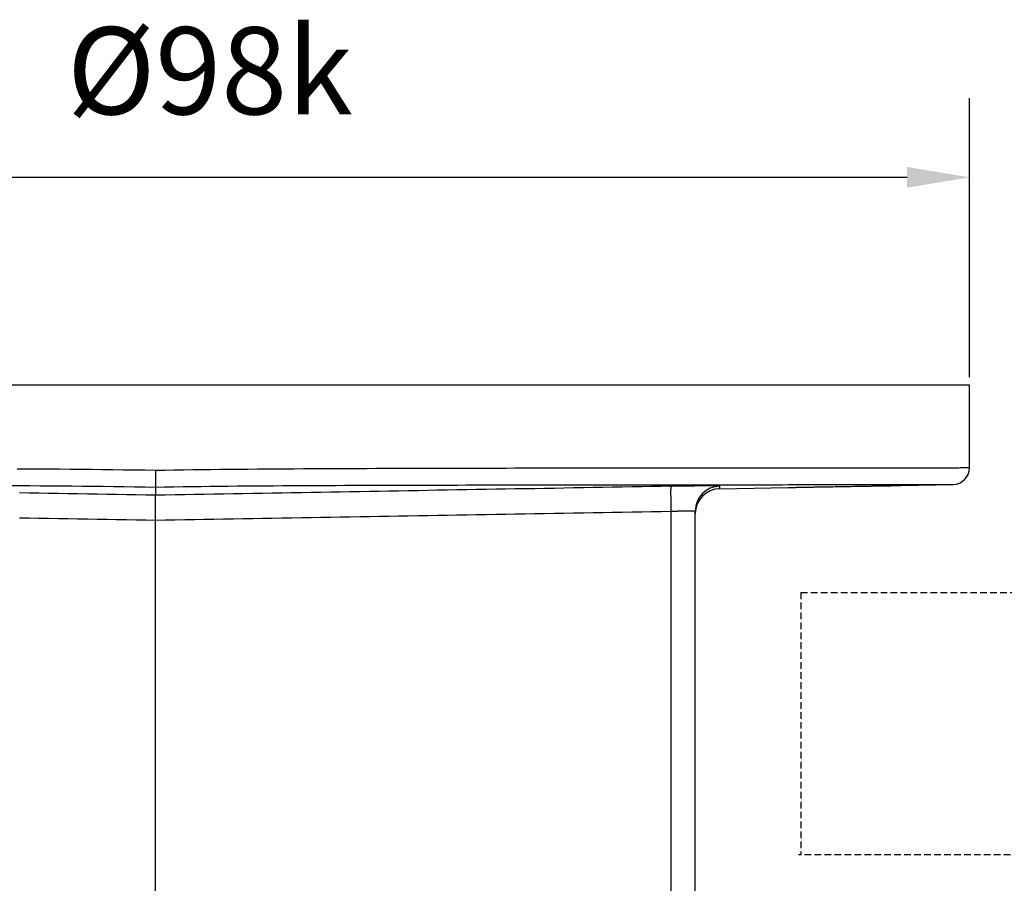
# Model space of a CAD drawing. Units: metres. Extents: x 324 to 916, y 420 to 835.
# Drawn here: x 477 to 537, y 629 to 681 of the extents above; entities that cross this region are included whole.
import ezdxf

# ---------------------------------------------------------------- set-up
doc = ezdxf.new("R2010")
doc.units = ezdxf.units.M
doc.linetypes.add('ST0401', pattern=[0.6, 0.4, -0.2])
doc.layers.add('L-32J---EBN', color=12, linetype='CONTINUOUS')
doc.layers.add('T-------D-N', color=4, linetype='CONTINUOUS')
doc.styles.add('ISOCP', font='isocp.shx')

msp = doc.modelspace()

# ---------------------------------------------------------------- linework, layer by layer
at = {"layer": 'L-32J---EBN'}
for p, q in [((436.5, 658.755), (534.5, 658.755)), ((534.5, 653.738), (534.5, 658.755)), ((477.804, 653.673), (477.169, 653.676)), ((478.441, 653.668), (477.804, 653.673)), ((479.079, 653.664), (478.441, 653.668)), ((479.718, 653.658), (479.079, 653.664)), ((480.357, 653.653), (479.718, 653.658)), ((480.998, 653.647), (480.357, 653.653)), ((481.64, 653.64), (480.998, 653.647)), ((482.282, 653.633), (481.64, 653.64)), ((482.925, 653.625), (482.282, 653.633)), ((483.568, 653.617), (482.925, 653.625)), ((484.212, 653.608), (483.568, 653.617)), ((484.856, 653.598), (484.212, 653.608)), ((485.5, 653.587), (484.856, 653.598)), ((486.059, 653.596), (485.5, 653.587)), ((485.5, 653.587), (485.5, 653.562)), ((485.5, 653.562), (485.5, 653.537)), ((485.5, 653.537), (485.5, 653.512)), ((485.5, 653.512), (485.5, 653.487)), ((485.5, 653.487), (485.5, 653.462)), ((485.5, 653.462), (485.5, 653.437)), ((485.5, 653.437), (485.5, 653.412)), ((485.5, 653.412), (485.5, 653.387)), ((485.5, 653.387), (485.5, 653.363)), ((485.5, 653.363), (485.5, 653.338)), ((485.5, 653.338), (485.5, 653.314)), ((485.5, 653.314), (485.5, 653.29)), ((486.619, 653.605), (486.059, 653.596)), ((487.178, 653.613), (486.619, 653.605)), ((487.737, 653.621), (487.178, 653.613)), ((488.296, 653.628), (487.737, 653.621)), ((488.854, 653.634), (488.296, 653.628)), ((489.412, 653.641), (488.854, 653.634)), ((489.969, 653.646), (489.412, 653.641)), ((490.525, 653.652), (489.969, 653.646)), ((491.082, 653.657), (490.525, 653.652)), ((491.637, 653.661), (491.082, 653.657)), ((492.191, 653.666), (491.637, 653.661)), ((492.745, 653.67), (492.191, 653.666)), ((493.298, 653.673), (492.745, 653.67)), ((493.85, 653.677), (493.298, 653.673)), ((494.4, 653.68), (493.85, 653.677)), ((494.95, 653.683), (494.4, 653.68)), ((495.498, 653.685), (494.95, 653.683)), ((496.045, 653.688), (495.498, 653.685)), ((496.591, 653.69), (496.045, 653.688)), ((497.135, 653.693), (496.591, 653.69)), ((497.677, 653.695), (497.135, 653.693)), ((498.219, 653.697), (497.677, 653.695)), ((498.758, 653.699), (498.219, 653.697)), ((499.296, 653.7), (498.758, 653.699)), ((499.832, 653.702), (499.296, 653.7)), ((500.366, 653.704), (499.832, 653.702)), ((500.898, 653.705), (500.366, 653.704)), ((501.429, 653.706), (500.898, 653.705)), ((501.957, 653.708), (501.429, 653.706)), ((502.484, 653.709), (501.957, 653.708)), ((503.008, 653.71), (502.484, 653.709)), ((503.53, 653.711), (503.008, 653.71)), ((504.049, 653.712), (503.53, 653.711)), ((504.567, 653.713), (504.049, 653.712)), ((505.082, 653.714), (504.567, 653.713)), ((505.594, 653.715), (505.082, 653.714)), ((506.104, 653.716), (505.594, 653.715)), ((506.612, 653.717), (506.104, 653.716)), ((507.117, 653.718), (506.612, 653.717)), ((507.619, 653.718), (507.117, 653.718)), ((508.119, 653.719), (507.619, 653.718)), ((508.616, 653.72), (508.119, 653.719)), ((509.11, 653.721), (508.616, 653.72)), ((509.602, 653.721), (509.11, 653.721)), ((510.09, 653.722), (509.602, 653.721)), ((510.576, 653.722), (510.09, 653.722)), ((511.059, 653.723), (510.576, 653.722)), ((511.538, 653.723), (511.059, 653.723)), ((512.015, 653.724), (511.538, 653.723)), ((512.487, 653.724), (512.015, 653.724)), ((512.957, 653.725), (512.487, 653.724)), ((513.422, 653.725), (512.957, 653.725)), ((513.884, 653.726), (513.422, 653.725)), ((514.342, 653.726), (513.884, 653.726)), ((514.797, 653.727), (514.342, 653.726)), ((515.247, 653.727), (514.797, 653.727)), ((515.693, 653.728), (515.247, 653.727)), ((516.135, 653.728), (515.693, 653.728)), ((516.573, 653.728), (516.135, 653.728)), ((517.006, 653.729), (516.573, 653.728)), ((517.435, 653.729), (517.006, 653.729)), ((517.859, 653.729), (517.435, 653.729)), ((518.279, 653.73), (517.859, 653.729)), ((518.694, 653.73), (518.279, 653.73)), ((519.105, 653.73), (518.694, 653.73)), ((519.51, 653.73), (519.105, 653.73)), ((519.911, 653.731), (519.51, 653.73)), ((520.307, 653.731), (519.911, 653.731)), ((520.699, 653.731), (520.307, 653.731)), ((521.086, 653.731), (520.699, 653.731)), ((521.469, 653.732), (521.086, 653.731)), ((521.847, 653.732), (521.469, 653.732)), ((522.221, 653.732), (521.847, 653.732)), ((522.591, 653.732), (522.221, 653.732)), ((522.956, 653.733), (522.591, 653.732)), ((523.316, 653.733), (522.956, 653.733)), ((523.672, 653.733), (523.316, 653.733)), ((524.023, 653.733), (523.672, 653.733)), ((524.369, 653.733), (524.023, 653.733)), ((524.709, 653.734), (524.369, 653.733)), ((525.045, 653.734), (524.709, 653.734)), ((525.376, 653.734), (525.045, 653.734)), ((525.701, 653.734), (525.376, 653.734)), ((526.021, 653.734), (525.701, 653.734)), ((526.336, 653.734), (526.021, 653.734)), ((526.645, 653.735), (526.336, 653.734)), ((526.949, 653.735), (526.645, 653.735)), ((527.247, 653.735), (526.949, 653.735)), ((527.539, 653.735), (527.247, 653.735)), ((527.827, 653.735), (527.539, 653.735)), ((528.108, 653.735), (527.827, 653.735)), ((528.383, 653.735), (528.108, 653.735)), ((528.653, 653.735), (528.383, 653.735)), ((528.917, 653.736), (528.653, 653.735)), ((529.175, 653.736), (528.917, 653.736)), ((529.427, 653.736), (529.175, 653.736)), ((529.673, 653.736), (529.427, 653.736)), ((529.913, 653.736), (529.673, 653.736)), ((530.147, 653.736), (529.913, 653.736)), ((530.376, 653.736), (530.147, 653.736)), ((530.597, 653.736), (530.376, 653.736)), ((530.813, 653.736), (530.597, 653.736)), ((531.023, 653.736), (530.813, 653.736)), ((531.227, 653.737), (531.023, 653.736)), ((531.426, 653.737), (531.227, 653.737)), ((531.618, 653.737), (531.426, 653.737)), ((531.805, 653.737), (531.618, 653.737)), ((531.985, 653.737), (531.805, 653.737)), ((532.16, 653.737), (531.985, 653.737)), ((532.329, 653.737), (532.16, 653.737)), ((532.491, 653.737), (532.329, 653.737)), ((532.648, 653.737), (532.491, 653.737)), ((532.798, 653.737), (532.648, 653.737)), ((532.942, 653.737), (532.798, 653.737)), ((533.08, 653.737), (532.942, 653.737)), ((533.212, 653.737), (533.08, 653.737)), ((533.338, 653.737), (533.212, 653.737)), ((533.457, 653.737), (533.338, 653.737)), ((533.569, 653.737), (533.457, 653.737)), ((533.676, 653.737), (533.569, 653.737)), ((533.776, 653.737), (533.676, 653.737)), ((533.869, 653.737), (533.776, 653.737)), ((533.956, 653.738), (533.869, 653.737)), ((534.036, 653.738), (533.956, 653.738)), ((534.11, 653.738), (534.036, 653.738)), ((534.178, 653.738), (534.11, 653.738)), ((534.239, 653.738), (534.178, 653.738)), ((534.294, 653.738), (534.239, 653.738)), ((534.342, 653.738), (534.294, 653.738)), ((534.384, 653.738), (534.342, 653.738)), ((534.419, 653.738), (534.384, 653.738)), ((534.448, 653.738), (534.419, 653.738)), ((534.471, 653.738), (534.448, 653.738)), ((534.487, 653.738), (534.471, 653.738)), ((534.497, 653.738), (534.487, 653.738)), ((534.5, 653.738), (534.497, 653.738)), ((485.5, 653.29), (485.5, 653.266)), ((485.5, 653.266), (485.5, 653.242)), ((485.5, 653.242), (485.5, 653.219)), ((485.5, 653.219), (485.5, 653.196)), ((485.5, 653.196), (485.5, 653.173)), ((485.5, 653.173), (485.5, 653.15)), ((485.5, 653.15), (485.5, 653.128)), ((485.5, 653.128), (485.5, 653.105)), ((485.5, 653.105), (485.5, 653.084)), ((485.5, 653.084), (485.5, 653.062)), ((485.5, 653.062), (485.5, 653.041)), ((485.5, 653.041), (485.5, 653.02)), ((485.5, 653.02), (485.5, 652.999)), ((485.5, 652.999), (485.5, 652.979)), ((485.5, 652.979), (485.5, 652.96)), ((485.5, 652.96), (485.5, 652.94)), ((485.5, 652.94), (485.5, 652.921)), ((485.5, 652.921), (485.5, 652.903)), ((485.5, 652.903), (485.5, 652.884)), ((485.5, 652.884), (485.5, 652.867)), ((485.5, 652.867), (485.5, 652.85)), ((485.5, 652.85), (485.5, 652.833)), ((485.5, 652.833), (485.5, 652.817)), ((485.5, 652.817), (485.5, 652.801)), ((485.5, 652.801), (485.5, 652.786)), ((485.5, 652.786), (485.5, 652.771)), ((485.5, 652.771), (485.5, 652.757)), ((485.5, 652.757), (485.5, 652.743)), ((485.5, 652.743), (485.5, 652.73)), ((485.5, 652.73), (485.5, 652.717)), ((485.5, 652.717), (485.5, 652.705)), ((503.676, 652.713), (504.183, 652.714)), ((504.183, 652.714), (504.688, 652.715)), ((504.688, 652.715), (505.19, 652.716)), ((505.19, 652.716), (505.69, 652.717)), ((505.69, 652.717), (506.187, 652.718)), ((506.187, 652.718), (506.682, 652.718)), ((506.682, 652.718), (507.174, 652.719)), ((507.174, 652.719), (507.664, 652.72)), ((507.664, 652.72), (508.151, 652.72)), ((508.151, 652.72), (508.636, 652.721)), ((508.636, 652.721), (509.117, 652.722)), ((509.117, 652.722), (509.596, 652.722)), ((509.596, 652.722), (510.072, 652.723)), ((510.072, 652.723), (510.545, 652.723)), ((510.545, 652.723), (511.015, 652.724)), ((511.015, 652.724), (511.482, 652.724)), ((511.482, 652.724), (511.945, 652.725)), ((511.945, 652.725), (512.405, 652.725)), ((512.405, 652.725), (512.861, 652.726)), ((512.861, 652.726), (513.314, 652.726)), ((513.314, 652.726), (513.763, 652.727)), ((513.763, 652.727), (514.208, 652.727)), ((514.208, 652.727), (514.649, 652.728)), ((514.649, 652.728), (515.086, 652.728)), ((515.086, 652.728), (515.519, 652.728)), ((515.519, 652.728), (515.948, 652.729)), ((515.948, 652.729), (516.373, 652.729)), ((516.373, 652.729), (516.793, 652.729)), ((516.793, 652.729), (517.209, 652.73)), ((517.209, 652.73), (517.621, 652.73)), ((517.621, 652.73), (518.027, 652.73)), ((518.027, 652.73), (518.43, 652.73)), ((518.43, 652.73), (518.827, 652.731)), ((518.827, 652.731), (519.22, 652.731)), ((519.22, 652.731), (519.608, 652.731)), ((519.608, 652.731), (519.992, 652.732)), ((519.992, 652.732), (520.371, 652.732)), ((520.371, 652.732), (520.747, 652.732)), ((520.747, 652.732), (521.118, 652.732)), ((521.118, 652.732), (521.484, 652.732)), ((521.484, 652.732), (521.846, 652.733)), ((521.846, 652.733), (522.204, 652.733)), ((522.204, 652.733), (522.557, 652.733)), ((522.557, 652.733), (522.906, 652.733)), ((522.906, 652.733), (523.249, 652.733)), ((523.249, 652.733), (523.588, 652.734)), ((523.588, 652.734), (523.922, 652.734)), ((523.922, 652.734), (524.251, 652.734)), ((524.251, 652.734), (524.575, 652.734)), ((524.575, 652.734), (524.894, 652.734)), ((524.894, 652.734), (525.208, 652.734)), ((525.208, 652.734), (525.516, 652.735)), ((525.516, 652.735), (525.819, 652.735)), ((525.819, 652.735), (526.117, 652.735)), ((526.117, 652.735), (526.409, 652.735)), ((526.409, 652.735), (526.696, 652.735)), ((526.696, 652.735), (526.977, 652.735)), ((526.977, 652.735), (527.253, 652.735)), ((527.253, 652.735), (527.523, 652.736)), ((527.523, 652.736), (527.787, 652.736)), ((527.787, 652.736), (528.046, 652.736)), ((528.046, 652.736), (528.299, 652.736)), ((528.299, 652.736), (528.546, 652.736)), ((528.546, 652.736), (528.787, 652.736)), ((528.787, 652.736), (529.022, 652.736)), ((529.022, 652.736), (529.252, 652.736)), ((529.252, 652.736), (529.475, 652.736)), ((529.475, 652.736), (529.693, 652.736)), ((529.693, 652.736), (529.904, 652.737)), ((529.904, 652.737), (530.11, 652.737)), ((530.11, 652.737), (530.31, 652.737)), ((530.31, 652.737), (530.504, 652.737)), ((530.4, 652.683), (533.517, 652.738)), ((530.504, 652.737), (530.693, 652.737)), ((530.693, 652.737), (530.876, 652.737)), ((530.876, 652.737), (531.053, 652.737)), ((531.053, 652.737), (531.224, 652.737)), ((531.224, 652.737), (531.389, 652.737)), ((531.389, 652.737), (531.549, 652.737)), ((531.549, 652.737), (531.702, 652.737)), ((531.702, 652.737), (531.85, 652.737)), ((531.85, 652.737), (531.991, 652.737)), ((531.991, 652.737), (532.126, 652.737)), ((532.126, 652.737), (532.255, 652.737)), ((532.255, 652.737), (532.378, 652.737)), ((532.378, 652.737), (532.495, 652.737)), ((532.495, 652.737), (532.605, 652.738)), ((532.605, 652.738), (532.71, 652.738)), ((532.71, 652.738), (532.807, 652.738)), ((532.807, 652.738), (532.899, 652.738)), ((532.899, 652.738), (532.984, 652.738)), ((532.984, 652.738), (533.063, 652.738)), ((533.063, 652.738), (533.136, 652.738)), ((533.136, 652.738), (533.202, 652.738)), ((533.202, 652.738), (533.262, 652.738)), ((533.262, 652.738), (533.315, 652.738)), ((533.315, 652.738), (533.363, 652.738)), ((533.363, 652.738), (533.404, 652.738)), ((533.404, 652.738), (533.439, 652.738)), ((533.439, 652.738), (533.467, 652.738)), ((533.467, 652.738), (533.489, 652.738)), ((533.489, 652.738), (533.505, 652.738)), ((533.505, 652.738), (533.514, 652.738)), ((533.514, 652.738), (533.517, 652.738)), ((476.716, 652.682), (477.337, 652.679)), ((477.89, 652.231), (477.304, 652.241)), ((477.337, 652.679), (477.959, 652.675)), ((478.475, 652.221), (477.89, 652.231)), ((477.959, 652.675), (478.583, 652.671)), ((479.061, 652.211), (478.475, 652.221)), ((478.583, 652.671), (479.208, 652.666)), ((479.646, 652.201), (479.061, 652.211)), ((479.208, 652.666), (479.834, 652.661)), ((480.231, 652.191), (479.646, 652.201)), ((479.834, 652.661), (480.461, 652.656)), ((480.817, 652.181), (480.231, 652.191)), ((480.461, 652.656), (481.089, 652.65)), ((481.402, 652.171), (480.817, 652.181)), ((481.089, 652.65), (481.718, 652.643)), ((481.988, 652.161), (481.402, 652.171)), ((481.718, 652.643), (482.347, 652.636)), ((482.573, 652.151), (481.988, 652.161)), ((482.347, 652.636), (482.977, 652.629)), ((483.158, 652.141), (482.573, 652.151)), ((482.977, 652.629), (483.607, 652.62)), ((483.744, 652.131), (483.158, 652.141)), ((483.607, 652.62), (484.238, 652.611)), ((484.329, 652.121), (483.744, 652.131)), ((484.238, 652.611), (484.869, 652.601)), ((484.869, 652.601), (485.5, 652.591)), ((485.5, 652.705), (485.5, 652.693)), ((485.5, 652.693), (485.5, 652.682)), ((485.5, 652.682), (485.5, 652.672)), ((485.5, 652.672), (485.5, 652.662)), ((485.5, 652.662), (485.5, 652.653)), ((485.5, 652.653), (485.5, 652.644)), ((485.5, 652.644), (485.5, 652.636)), ((485.5, 652.636), (485.5, 652.629)), ((485.5, 652.629), (485.5, 652.622)), ((485.5, 652.622), (485.5, 652.615)), ((485.5, 652.615), (485.5, 652.61)), ((485.5, 652.61), (485.5, 652.605)), ((485.5, 652.605), (485.5, 652.6)), ((485.5, 652.6), (485.5, 652.597)), ((485.5, 652.591), (486.048, 652.6)), ((485.5, 652.597), (485.5, 652.593)), ((485.5, 652.593), (485.5, 652.591)), ((485.5, 652.591), (485.5, 652.551)), ((485.5, 652.551), (485.5, 652.516)), ((485.5, 652.516), (485.5, 652.484)), ((485.5, 652.484), (485.5, 652.456)), ((485.5, 652.456), (485.5, 652.431)), ((485.5, 652.431), (485.5, 652.408)), ((485.5, 652.408), (485.5, 652.386)), ((485.5, 652.386), (485.5, 652.364)), ((485.5, 652.364), (485.5, 652.343)), ((485.5, 652.343), (485.5, 652.322)), ((485.5, 652.322), (485.5, 652.302)), ((485.5, 652.302), (485.5, 652.282)), ((485.5, 652.282), (485.5, 652.263)), ((485.5, 652.263), (485.5, 652.245)), ((485.5, 652.245), (485.5, 652.227)), ((485.5, 652.227), (485.5, 652.209)), ((485.5, 652.209), (485.5, 652.192)), ((485.5, 652.192), (485.5, 652.176)), ((485.5, 652.176), (485.5, 652.16)), ((485.5, 652.16), (485.5, 652.144)), ((485.5, 652.144), (485.5, 652.129)), ((485.5, 652.129), (485.5, 652.115)), ((486.048, 652.6), (486.596, 652.609)), ((486.596, 652.609), (487.144, 652.617)), ((487.256, 652.131), (486.671, 652.121)), ((487.144, 652.617), (487.692, 652.624)), ((487.842, 652.141), (487.256, 652.131)), ((487.692, 652.624), (488.239, 652.631)), ((488.427, 652.151), (487.842, 652.141)), ((488.239, 652.631), (488.786, 652.638)), ((489.012, 652.161), (488.427, 652.151)), ((488.786, 652.638), (489.333, 652.644)), ((489.598, 652.171), (489.012, 652.161)), ((489.333, 652.644), (489.879, 652.65)), ((490.183, 652.181), (489.598, 652.171)), ((489.879, 652.65), (490.424, 652.655)), ((490.769, 652.191), (490.183, 652.181)), ((490.424, 652.655), (490.969, 652.66)), ((491.354, 652.201), (490.769, 652.191)), ((490.969, 652.66), (491.513, 652.664)), ((491.939, 652.211), (491.354, 652.201)), ((491.513, 652.664), (492.057, 652.668)), ((492.525, 652.221), (491.939, 652.211)), ((492.057, 652.668), (492.599, 652.672)), ((493.11, 652.231), (492.525, 652.221)), ((492.599, 652.672), (493.141, 652.676)), ((493.696, 652.241), (493.11, 652.231)), ((493.141, 652.676), (493.681, 652.679)), ((493.681, 652.679), (494.221, 652.682)), ((494.281, 652.252), (493.696, 652.241)), ((494.221, 652.682), (494.759, 652.685)), ((494.866, 652.262), (494.281, 652.252)), ((494.759, 652.685), (495.297, 652.687)), ((495.452, 652.272), (494.866, 652.262)), ((495.297, 652.687), (495.833, 652.69)), ((496.037, 652.282), (495.452, 652.272)), ((495.833, 652.69), (496.367, 652.692)), ((496.623, 652.292), (496.037, 652.282)), ((496.367, 652.692), (496.9, 652.694)), ((497.208, 652.302), (496.623, 652.292)), ((496.9, 652.694), (497.432, 652.696)), ((497.793, 652.312), (497.208, 652.302)), ((497.432, 652.696), (497.962, 652.698)), ((498.379, 652.322), (497.793, 652.312)), ((497.962, 652.698), (498.491, 652.7)), ((498.964, 652.332), (498.379, 652.322)), ((498.491, 652.7), (499.018, 652.702)), ((499.55, 652.342), (498.964, 652.332)), ((499.018, 652.702), (499.543, 652.703)), ((499.543, 652.703), (500.067, 652.705)), ((500.135, 652.352), (499.55, 652.342)), ((500.067, 652.705), (500.588, 652.706)), ((500.72, 652.362), (500.135, 652.352)), ((500.588, 652.706), (501.108, 652.707)), ((501.306, 652.372), (500.72, 652.362)), ((501.108, 652.707), (501.626, 652.709)), ((501.891, 652.382), (501.306, 652.372)), ((501.626, 652.709), (502.142, 652.71)), ((502.477, 652.393), (501.891, 652.382)), ((502.142, 652.71), (502.655, 652.711)), ((503.062, 652.403), (502.477, 652.393)), ((502.655, 652.711), (503.167, 652.712)), ((503.647, 652.413), (503.062, 652.403)), ((503.167, 652.712), (503.676, 652.713)), ((504.233, 652.423), (503.647, 652.413)), ((504.818, 652.433), (504.233, 652.423)), ((505.404, 652.443), (504.818, 652.433)), ((505.989, 652.453), (505.404, 652.443)), ((506.574, 652.463), (505.989, 652.453)), ((507.16, 652.473), (506.574, 652.463)), ((507.745, 652.483), (507.16, 652.473)), ((508.331, 652.493), (507.745, 652.483)), ((508.916, 652.503), (508.331, 652.493)), ((509.501, 652.513), (508.916, 652.503)), ((510.087, 652.523), (509.501, 652.513)), ((510.672, 652.534), (510.087, 652.523)), ((511.258, 652.544), (510.672, 652.534)), ((511.843, 652.554), (511.258, 652.544)), ((512.428, 652.564), (511.843, 652.554)), ((513.014, 652.574), (512.428, 652.564)), ((513.599, 652.584), (513.014, 652.574)), ((514.185, 652.594), (513.599, 652.584)), ((514.77, 652.604), (514.185, 652.594)), ((515.355, 652.614), (514.77, 652.604)), ((515.941, 652.624), (515.355, 652.614)), ((516.526, 652.634), (515.941, 652.624)), ((516.817, 652.639), (516.526, 652.634)), ((516.962, 652.641), (516.817, 652.639)), ((517.105, 652.643), (516.962, 652.641)), ((517.248, 652.645), (517.105, 652.643)), ((517.318, 652.646), (517.248, 652.645)), ((517.388, 652.647), (517.318, 652.646)), ((517.457, 652.648), (517.388, 652.647)), ((517.526, 652.649), (517.457, 652.648)), ((517.593, 652.65), (517.526, 652.649)), ((517.66, 652.651), (517.593, 652.65)), ((517.727, 652.651), (517.66, 652.651)), ((517.792, 652.652), (517.727, 652.651)), ((517.857, 652.653), (517.792, 652.652)), ((517.921, 652.653), (517.857, 652.653)), ((517.984, 652.654), (517.921, 652.653)), ((518.047, 652.655), (517.984, 652.654)), ((518.108, 652.655), (518.047, 652.655)), ((518.169, 652.656), (518.108, 652.655)), ((518.228, 652.656), (518.169, 652.656)), ((518.287, 652.656), (518.228, 652.656)), ((518.344, 652.657), (518.287, 652.656)), ((518.401, 652.657), (518.344, 652.657)), ((518.456, 652.657), (518.401, 652.657)), ((518.51, 652.658), (518.456, 652.657)), ((518.563, 652.658), (518.51, 652.658)), ((518.614, 652.658), (518.563, 652.658)), ((518.665, 652.658), (518.614, 652.658)), ((518.714, 652.659), (518.665, 652.658)), ((518.762, 652.659), (518.714, 652.659)), ((518.808, 652.659), (518.762, 652.659)), ((518.853, 652.659), (518.808, 652.659)), ((518.897, 652.659), (518.853, 652.659)), ((518.939, 652.659), (518.897, 652.659)), ((518.98, 652.659), (518.939, 652.659)), ((519.019, 652.658), (518.98, 652.659)), ((519.056, 652.658), (519.019, 652.658)), ((519.092, 652.658), (519.056, 652.658)), ((519.127, 652.658), (519.092, 652.658)), ((519.16, 652.658), (519.127, 652.658)), ((519.191, 652.657), (519.16, 652.658)), ((519.221, 652.657), (519.191, 652.657)), ((519.249, 652.657), (519.221, 652.657)), ((519.276, 652.656), (519.249, 652.657)), ((519.301, 652.656), (519.276, 652.656)), ((519.325, 652.655), (519.301, 652.656)), ((519.346, 652.655), (519.325, 652.655)), ((519.366, 652.654), (519.346, 652.655)), ((519.385, 652.654), (519.366, 652.654)), ((519.402, 652.653), (519.385, 652.654)), ((519.417, 652.652), (519.402, 652.653)), ((519.43, 652.652), (519.417, 652.652)), ((519.441, 652.651), (519.43, 652.652)), ((519.451, 652.65), (519.441, 652.651)), ((519.459, 652.65), (519.451, 652.65)), ((519.466, 652.649), (519.459, 652.65)), ((519.47, 652.648), (519.466, 652.649)), ((519.473, 652.647), (519.47, 652.648)), ((519.474, 652.646), (519.473, 652.647)), ((519.474, 652.632), (519.474, 652.646)), ((519.474, 652.618), (519.474, 652.632)), ((519.474, 652.606), (519.474, 652.618)), ((519.474, 652.594), (519.474, 652.606)), ((519.474, 652.583), (519.474, 652.594)), ((519.474, 652.573), (519.474, 652.583)), ((519.474, 652.563), (519.474, 652.573)), ((519.474, 652.493), (523.6, 652.565)), ((519.474, 652.554), (519.474, 652.563)), ((519.474, 652.546), (519.474, 652.554)), ((519.474, 652.539), (519.474, 652.546)), ((519.474, 652.532), (519.474, 652.539)), ((519.474, 652.525), (519.474, 652.532)), ((519.474, 652.519), (519.474, 652.525)), ((519.474, 652.514), (519.474, 652.519)), ((519.474, 652.51), (519.474, 652.514)), ((519.474, 652.506), (519.474, 652.51)), ((519.474, 652.502), (519.474, 652.506)), ((519.474, 652.499), (519.474, 652.502)), ((519.474, 652.497), (519.474, 652.499)), ((519.474, 652.495), (519.474, 652.497)), ((519.474, 652.494), (519.474, 652.495)), ((519.474, 652.493), (519.474, 652.494)), ((519.474, 652.493), (519.474, 652.493)), ((523.6, 652.565), (523.601, 652.565)), ((523.601, 652.565), (523.603, 652.565)), ((523.603, 652.565), (523.606, 652.565)), ((523.606, 652.565), (523.611, 652.565)), ((523.611, 652.565), (523.618, 652.565)), ((523.618, 652.565), (523.626, 652.565)), ((523.626, 652.565), (523.635, 652.565)), ((523.635, 652.565), (523.646, 652.566)), ((523.646, 652.566), (523.658, 652.566)), ((523.658, 652.566), (523.672, 652.566)), ((523.672, 652.566), (523.687, 652.566)), ((523.687, 652.566), (523.703, 652.567)), ((523.703, 652.567), (523.721, 652.567)), ((523.721, 652.567), (523.74, 652.567)), ((523.74, 652.567), (523.76, 652.568)), ((523.76, 652.568), (523.782, 652.568)), ((523.782, 652.568), (523.806, 652.569)), ((523.806, 652.569), (523.83, 652.569)), ((523.83, 652.569), (523.856, 652.57)), ((523.856, 652.57), (523.883, 652.57)), ((523.883, 652.57), (523.912, 652.571)), ((523.912, 652.571), (523.942, 652.571)), ((523.942, 652.571), (523.973, 652.572)), ((523.973, 652.572), (524.006, 652.572)), ((524.006, 652.572), (524.039, 652.573)), ((524.039, 652.573), (524.074, 652.574)), ((524.074, 652.574), (524.11, 652.574)), ((524.11, 652.574), (524.148, 652.575)), ((524.148, 652.575), (524.186, 652.576)), ((524.186, 652.576), (524.226, 652.576)), ((524.226, 652.576), (524.267, 652.577)), ((524.267, 652.577), (524.309, 652.578)), ((524.309, 652.578), (524.352, 652.579)), ((524.352, 652.579), (524.396, 652.579)), ((524.396, 652.579), (524.441, 652.58)), ((524.441, 652.58), (524.488, 652.581)), ((524.488, 652.581), (524.535, 652.582)), ((524.535, 652.582), (524.584, 652.583)), ((524.584, 652.583), (524.634, 652.584)), ((524.634, 652.584), (524.684, 652.585)), ((524.684, 652.585), (524.736, 652.586)), ((524.736, 652.586), (524.789, 652.587)), ((524.789, 652.587), (524.842, 652.588)), ((524.842, 652.588), (524.896, 652.589)), ((524.896, 652.589), (524.952, 652.59)), ((524.952, 652.59), (525.008, 652.591)), ((525.008, 652.591), (525.065, 652.592)), ((525.065, 652.592), (525.122, 652.593)), ((525.122, 652.593), (525.181, 652.594)), ((525.181, 652.594), (525.24, 652.595)), ((525.24, 652.595), (525.3, 652.596)), ((525.3, 652.596), (525.36, 652.597)), ((525.36, 652.597), (525.422, 652.598)), ((525.422, 652.598), (525.484, 652.599)), ((525.484, 652.599), (525.547, 652.6)), ((525.547, 652.6), (525.61, 652.602)), ((525.61, 652.602), (525.674, 652.603)), ((525.674, 652.603), (525.739, 652.604)), ((525.739, 652.604), (525.869, 652.606)), ((525.869, 652.606), (526.002, 652.609)), ((526.002, 652.609), (526.136, 652.611)), ((526.136, 652.611), (526.272, 652.613)), ((526.272, 652.613), (526.408, 652.616)), ((526.408, 652.616), (526.546, 652.618)), ((526.546, 652.618), (526.684, 652.621)), ((526.684, 652.621), (526.963, 652.626)), ((526.963, 652.626), (527.242, 652.63)), ((527.242, 652.63), (527.381, 652.633)), ((527.381, 652.633), (527.519, 652.635)), ((527.519, 652.635), (527.656, 652.638)), ((527.656, 652.638), (527.793, 652.64)), ((527.793, 652.64), (527.927, 652.642)), ((527.927, 652.642), (528.061, 652.644)), ((528.061, 652.644), (528.192, 652.647)), ((528.192, 652.647), (528.322, 652.649)), ((528.322, 652.649), (528.386, 652.65)), ((528.386, 652.65), (528.45, 652.651)), ((528.45, 652.651), (528.513, 652.652)), ((528.513, 652.652), (528.575, 652.653)), ((528.575, 652.653), (528.636, 652.654)), ((528.636, 652.654), (528.697, 652.655)), ((528.697, 652.655), (528.757, 652.656)), ((528.757, 652.656), (528.816, 652.657)), ((528.816, 652.657), (528.875, 652.658)), ((528.875, 652.658), (528.933, 652.659)), ((528.933, 652.659), (528.99, 652.66)), ((528.99, 652.66), (529.046, 652.661)), ((529.046, 652.661), (529.101, 652.662)), ((529.101, 652.662), (529.156, 652.663)), ((529.156, 652.663), (529.209, 652.664)), ((529.209, 652.664), (529.262, 652.665)), ((529.262, 652.665), (529.314, 652.666)), ((529.314, 652.666), (529.364, 652.666)), ((529.364, 652.666), (529.414, 652.667)), ((529.414, 652.667), (529.463, 652.668)), ((529.463, 652.668), (529.51, 652.669)), ((529.51, 652.669), (529.557, 652.67)), ((529.557, 652.67), (529.602, 652.67)), ((529.602, 652.67), (529.646, 652.671)), ((529.646, 652.671), (529.69, 652.672)), ((529.69, 652.672), (529.732, 652.673)), ((529.732, 652.673), (529.773, 652.673)), ((529.773, 652.673), (529.813, 652.674)), ((529.813, 652.674), (529.851, 652.674)), ((529.851, 652.674), (529.889, 652.675)), ((529.889, 652.675), (529.925, 652.676)), ((529.925, 652.676), (529.96, 652.676)), ((529.96, 652.676), (529.984, 652.677)), ((529.984, 652.677), (530.008, 652.677)), ((530.008, 652.677), (530.031, 652.677)), ((530.031, 652.677), (530.053, 652.678)), ((530.053, 652.678), (530.075, 652.678)), ((530.075, 652.678), (530.096, 652.678)), ((530.096, 652.678), (530.116, 652.679)), ((530.116, 652.679), (530.136, 652.679)), ((530.136, 652.679), (530.155, 652.679)), ((530.155, 652.679), (530.173, 652.68)), ((530.173, 652.68), (530.19, 652.68)), ((530.19, 652.68), (530.207, 652.68)), ((530.207, 652.68), (530.224, 652.681)), ((530.224, 652.681), (530.239, 652.681)), ((530.239, 652.681), (530.254, 652.681)), ((530.254, 652.681), (530.268, 652.681)), ((530.268, 652.681), (530.282, 652.682)), ((530.282, 652.682), (530.294, 652.682)), ((530.294, 652.682), (530.306, 652.682)), ((530.306, 652.682), (530.318, 652.682)), ((530.318, 652.682), (530.328, 652.682)), ((530.328, 652.682), (530.338, 652.682)), ((530.338, 652.682), (530.347, 652.683)), ((530.347, 652.683), (530.356, 652.683)), ((530.356, 652.683), (530.363, 652.683)), ((530.363, 652.683), (530.37, 652.683)), ((530.37, 652.683), (530.376, 652.683)), ((530.376, 652.683), (530.382, 652.683)), ((530.382, 652.683), (530.387, 652.683)), ((530.387, 652.683), (530.391, 652.683)), ((530.391, 652.683), (530.394, 652.683)), ((530.394, 652.683), (530.397, 652.683)), ((530.397, 652.683), (530.399, 652.683)), ((530.399, 652.683), (530.4, 652.683)), ((530.4, 652.683), (530.4, 652.683)), ((484.915, 652.111), (484.329, 652.121)), ((485.5, 652.101), (484.915, 652.111)), ((485.5, 652.115), (485.5, 652.101)), ((486.085, 652.111), (485.5, 652.101)), ((485.5, 652.1), (485.5, 652.101)), ((485.5, 652.098), (485.5, 652.1)), ((485.5, 652.095), (485.5, 652.098)), ((485.5, 652.091), (485.5, 652.095)), ((485.5, 652.087), (485.5, 652.091)), ((485.5, 652.081), (485.5, 652.087)), ((485.5, 652.075), (485.5, 652.081)), ((485.5, 652.068), (485.5, 652.075)), ((485.5, 652.06), (485.5, 652.068)), ((485.5, 652.051), (485.5, 652.06)), ((485.5, 652.041), (485.5, 652.051)), ((485.5, 652.031), (485.5, 652.041)), ((485.5, 652.019), (485.5, 652.031)), ((485.5, 652.007), (485.5, 652.019)), ((485.5, 651.994), (485.5, 652.007)), ((485.5, 651.98), (485.5, 651.994)), ((485.5, 651.965), (485.5, 651.98)), ((485.5, 651.95), (485.5, 651.965)), ((485.5, 651.933), (485.5, 651.95)), ((485.5, 651.916), (485.5, 651.933)), ((485.5, 651.898), (485.5, 651.916)), ((485.5, 651.88), (485.5, 651.898)), ((485.5, 651.86), (485.5, 651.88)), ((485.5, 651.84), (485.5, 651.86)), ((485.5, 651.819), (485.5, 651.84)), ((485.5, 651.798), (485.5, 651.819)), ((485.5, 651.775), (485.5, 651.798)), ((485.5, 651.752), (485.5, 651.775)), ((485.5, 651.729), (485.5, 651.752)), ((485.5, 651.704), (485.5, 651.729)), ((485.5, 651.679), (485.5, 651.704)), ((485.5, 651.654), (485.5, 651.679)), ((485.5, 651.627), (485.5, 651.654)), ((485.5, 651.6), (485.5, 651.627)), ((485.5, 651.573), (485.5, 651.6)), ((485.5, 651.545), (485.5, 651.573)), ((485.5, 651.516), (485.5, 651.545)), ((486.671, 652.121), (486.085, 652.111)), ((485.5, 651.487), (485.5, 651.516)), ((485.5, 651.457), (485.5, 651.487)), ((485.5, 651.427), (485.5, 651.457)), ((485.5, 651.397), (485.5, 651.427)), ((485.5, 651.366), (485.5, 651.397)), ((485.5, 651.334), (485.5, 651.366)), ((485.5, 651.302), (485.5, 651.334)), ((485.5, 651.27), (485.5, 651.302)), ((485.5, 651.237), (485.5, 651.27)), ((485.5, 651.203), (485.5, 651.237)), ((485.5, 651.17), (485.5, 651.203)), ((485.5, 651.136), (485.5, 651.17)), ((485.5, 651.101), (485.5, 651.136)), ((485.5, 651.067), (485.5, 651.101)), ((485.5, 651.032), (485.5, 651.067)), ((485.5, 650.962), (485.5, 651.032)), ((485.5, 650.891), (485.5, 650.962)), ((504.818, 650.933), (505.404, 650.943)), ((505.404, 650.943), (505.989, 650.953)), ((505.989, 650.953), (506.574, 650.963)), ((506.574, 650.963), (507.16, 650.973)), ((507.16, 650.973), (507.745, 650.984)), ((507.745, 650.984), (508.331, 650.994)), ((508.331, 650.994), (508.916, 651.004)), ((508.916, 651.004), (509.501, 651.014)), ((509.501, 651.014), (510.087, 651.024)), ((510.087, 651.024), (510.672, 651.034)), ((510.672, 651.034), (511.258, 651.044)), ((511.258, 651.044), (511.843, 651.054)), ((511.843, 651.054), (512.428, 651.064)), ((512.428, 651.064), (513.014, 651.074)), ((513.014, 651.074), (513.599, 651.084)), ((513.599, 651.084), (514.185, 651.094)), ((514.185, 651.094), (514.77, 651.104)), ((514.77, 651.104), (515.355, 651.114)), ((515.355, 651.114), (515.941, 651.125)), ((515.941, 651.125), (516.526, 651.135)), ((516.526, 651.135), (516.593, 651.137)), ((516.526, 651.135), (516.526, 602.755)), ((516.593, 651.137), (516.659, 651.139)), ((516.659, 651.139), (516.725, 651.141)), ((516.725, 651.141), (516.791, 651.143)), ((516.791, 651.143), (516.857, 651.145)), ((516.857, 651.145), (516.921, 651.147)), ((516.921, 651.147), (516.985, 651.148)), ((516.985, 651.148), (517.047, 651.15)), ((517.047, 651.15), (517.108, 651.151)), ((517.108, 651.151), (517.169, 651.153)), ((517.169, 651.153), (517.227, 651.154)), ((517.227, 651.154), (517.285, 651.155)), ((517.285, 651.155), (517.341, 651.156)), ((517.341, 651.156), (517.395, 651.157)), ((517.395, 651.157), (517.447, 651.157)), ((517.447, 651.157), (517.498, 651.158)), ((517.498, 651.158), (517.547, 651.158)), ((517.547, 651.158), (517.593, 651.159)), ((517.593, 651.159), (517.638, 651.159)), ((517.638, 651.159), (517.68, 651.159)), ((517.68, 651.159), (517.72, 651.159)), ((517.72, 651.159), (517.757, 651.159)), ((517.757, 651.159), (517.792, 651.159)), ((517.792, 651.159), (517.825, 651.158)), ((517.825, 651.158), (517.854, 651.158)), ((517.854, 651.158), (517.881, 651.157)), ((517.881, 651.157), (517.906, 651.156)), ((517.906, 651.156), (517.928, 651.155)), ((517.928, 651.155), (517.947, 651.154)), ((517.947, 651.154), (517.963, 651.153)), ((517.963, 651.153), (517.976, 651.152)), ((517.976, 651.152), (517.986, 651.151)), ((517.986, 651.151), (517.994, 651.15)), ((517.994, 651.15), (517.998, 651.148)), ((517.998, 651.148), (518, 651.147)), ((518, 602.755), (518, 651.147)), ((477.304, 650.742), (477.89, 650.732)), ((477.89, 650.732), (478.475, 650.722)), ((478.475, 650.722), (479.061, 650.712)), ((479.061, 650.712), (479.646, 650.702)), ((479.646, 650.702), (480.231, 650.692)), ((480.231, 650.692), (480.817, 650.681)), ((480.817, 650.681), (481.402, 650.671)), ((481.402, 650.671), (481.988, 650.661)), ((481.988, 650.661), (482.573, 650.651)), ((482.573, 650.651), (483.158, 650.641)), ((483.158, 650.641), (483.744, 650.631)), ((483.744, 650.631), (484.329, 650.621)), ((484.329, 650.621), (484.915, 650.611)), ((484.915, 650.611), (485.5, 650.601)), ((485.5, 650.819), (485.5, 650.891)), ((485.5, 650.747), (485.5, 650.819)), ((485.5, 650.674), (485.5, 650.747)), ((485.5, 650.601), (485.5, 650.674)), ((485.5, 650.601), (486.085, 650.611)), ((485.5, 602.755), (485.5, 650.601)), ((486.085, 650.611), (486.671, 650.621)), ((486.671, 650.621), (487.256, 650.631)), ((487.256, 650.631), (487.842, 650.641)), ((487.842, 650.641), (488.427, 650.651)), ((488.427, 650.651), (489.012, 650.661)), ((489.012, 650.661), (489.598, 650.671)), ((489.598, 650.671), (490.183, 650.681)), ((490.183, 650.681), (490.769, 650.692)), ((490.769, 650.692), (491.354, 650.702)), ((491.354, 650.702), (491.939, 650.712)), ((491.939, 650.712), (492.525, 650.722)), ((492.525, 650.722), (493.11, 650.732)), ((493.11, 650.732), (493.696, 650.742)), ((493.696, 650.742), (494.281, 650.752)), ((494.281, 650.752), (494.866, 650.762)), ((494.866, 650.762), (495.452, 650.772)), ((495.452, 650.772), (496.037, 650.782)), ((496.037, 650.782), (496.623, 650.792)), ((496.623, 650.792), (497.208, 650.802)), ((497.208, 650.802), (497.793, 650.812)), ((497.793, 650.812), (498.379, 650.822)), ((498.379, 650.822), (498.964, 650.833)), ((498.964, 650.833), (499.55, 650.843)), ((499.55, 650.843), (500.135, 650.853)), ((500.135, 650.853), (500.72, 650.863)), ((500.72, 650.863), (501.306, 650.873)), ((501.306, 650.873), (501.891, 650.883)), ((501.891, 650.883), (502.477, 650.893)), ((502.477, 650.893), (503.062, 650.903)), ((503.062, 650.903), (503.647, 650.913)), ((503.647, 650.913), (504.233, 650.923)), ((504.233, 650.923), (504.818, 650.933))]:
    msp.add_line(p, q, dxfattribs=at)
at = {"layer": 'L-32J---EBN', "linetype": 'ST0401'}
for p, q in [((524.36, 646.238), (524.36, 630.431)), ((524.36, 646.238), (540.14, 646.238)), ((538.18, 630.431), (524.218, 630.431))]:
    msp.add_line(p, q, dxfattribs=at)
at = {"layer": 'L-32J---EBN'}
for centre, radius, start, end in [((533.5, 653.738), 1, 271, 0), ((519.5, 650.993), 1.5, 91, 180)]:
    msp.add_arc(centre, radius, start, end, dxfattribs=at)
for centre, major_axis, ratio, start_param, end_param in [((516.552, 651.135), (-0.026, 1.5), 0.01745, 0.014262, 1.570496), ((519.5, 651.147), (-1.5, 0), 0.999926, 4.729841, 6.283185)]:
    msp.add_ellipse(centre, major_axis=major_axis, ratio=ratio, start_param=start_param, end_param=end_param, dxfattribs=at)
at = {"layer": 'T-------D-N', "linetype": 'Continuous', "lineweight": 25}
for p, q in [((534.5, 659.205), (534.5, 676.009)), ((440.25, 671.246), (530.75, 671.246))]:
    msp.add_line(p, q, dxfattribs=at)
at = {"layer": 'T-------D-N', "linetype": 'Continuous'}
msp.add_solid([(530.75, 671.871), (530.75, 670.621), (534.5, 671.246)], dxfattribs=at)

# ---------------------------------------------------------------- texts
at = {"layer": 'T-------D-N', "linetype": 'Continuous', "lineweight": 25, "insert": (480.161, 680.289), "char_height": 5.25, "width": 5.65363, "attachment_point": 1, "style": 'ISOCP'}
msp.add_mtext('\\A1;Ø98k', dxfattribs=at)

doc.saveas('drawing.dxf')
